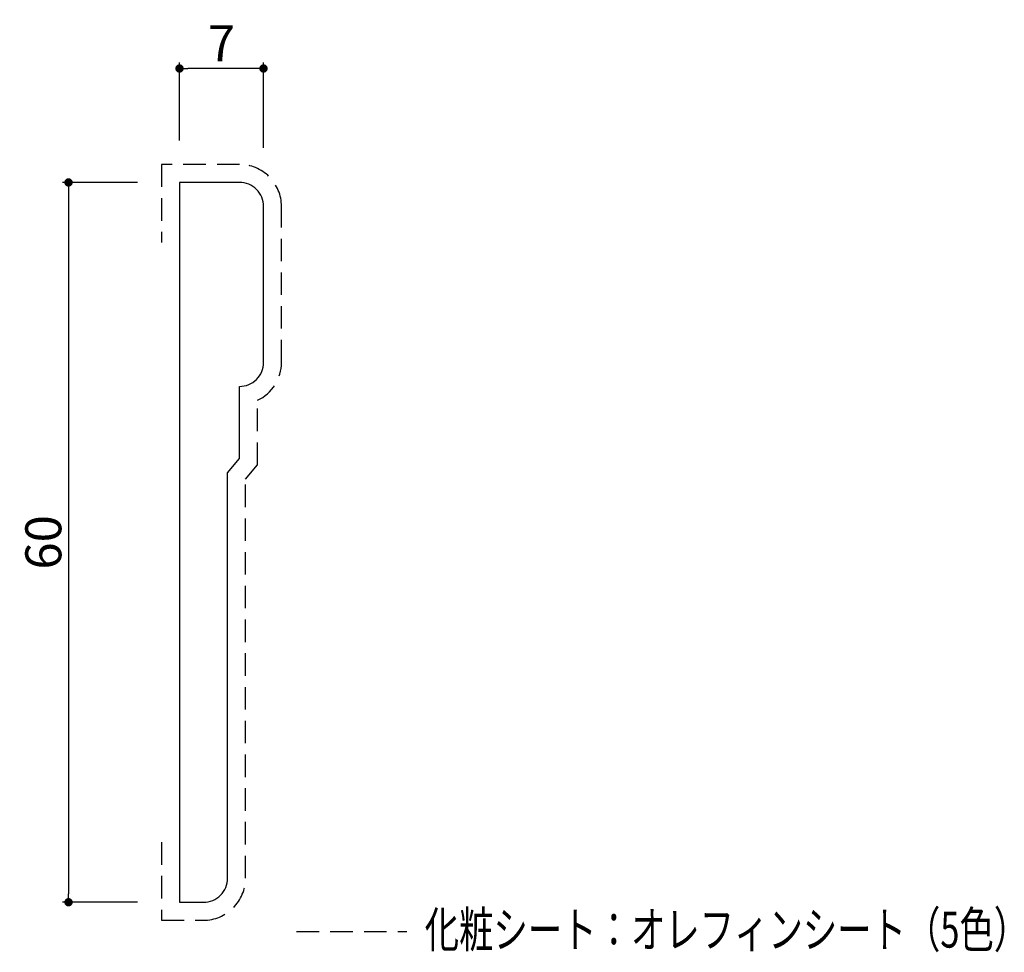
# Model space of a CAD drawing. Extents: x 372.5 to 454.5, y 72.1 to 149.8.
import ezdxf

# ---------------------------------------------------------------- set-up
doc = ezdxf.new("R2010")
doc.units = 0
doc.header["$LTSCALE"] = 0.5
doc.linetypes.add('DASHED2', pattern=[0.375, 0.25, -0.125])
doc.layers.get('0').update_dxf_attribs({"linetype": 'CONTINUOUS'})
doc.layers.get('DEFPOINTS').update_dxf_attribs({"color": 165, "linetype": 'CONTINUOUS'})
for name, color, linetype in [('L-1', 1, 'CONTINUOUS'), ('L-1-1', 14, 'CONTINUOUS'), ('SUNPO', 7, 'CONTINUOUS'), ('TEXT', 3, 'CONTINUOUS')]:
    doc.layers.add(name, color=color, linetype=linetype)
doc.styles.add('DIMSTAND', font='simplex.shx', dxfattribs={"width": 0.6, "bigfont": 'bigfont.shx'})
doc.styles.get("Standard").update_dxf_attribs({"font": 'simplex.shx', "width": 0.7, "bigfont": 'bigfont.shx'})
doc.dimstyles.new('ADD1-001', dxfattribs={"dimtxt": 3, "dimasz": 0.7, "dimexe": 0.5, "dimexo": 2, "dimgap": 0.6, "dimtad": 0, "dimdec": 8, "dimdsep": 46, "dimtxsty": 'DIMSTAND', "dimblk1": 'DOT', "dimblk2": 'DOT', "dimsah": 1, "dimcen": -2.5, "dimclrd": 256, "dimclre": 256, "dimclrt": 3, "dimadec": 0, "dimazin": 0, "dimtfac": 1, "dimtdec": 8, "dimtix": 1, "dimtmove": 2, "dimatfit": 3, "dimldrblk": 'ORIGIN', "dimfxl": 1, "dimtvp": 0.7, "dimtolj": 1, "dimarcsym": 0})

# ---------------------------------------------------------------- blocks, each defined once
blk = doc.blocks.new('_Dot')
at = {"color": 0, "linetype": 'ByBlock', "lineweight": -2}
blk.add_line((-0.5, 0), (-1, 0), dxfattribs=at)
at = {"color": 0, "linetype": 'ByBlock', "const_width": 0.5}
blk.add_lwpolyline([(-0.25, 0, 1), (0.25, 0, 1)], format="xyb", close=True, dxfattribs=at)
blk = doc.blocks.new('*D4')
at = {"layer": 'DEFPOINTS', "color": 0}
for p in [(385.771, 145.753), (385.771, 137.753), (392.771, 137.126)]:
    blk.add_point(p, dxfattribs=at)
at = {"layer": 'SUNPO', "lineweight": -2}
for p, q in [((385.771, 139.753), (385.771, 146.253)), ((392.771, 139.126), (392.771, 146.253)), ((392.071, 145.753), (386.471, 145.753))]:
    blk.add_line(p, q, dxfattribs=at)
at = {"layer": 'SUNPO', "lineweight": -2, "xscale": 0.7, "yscale": 0.7, "zscale": 0.7, "rotation": 180}
blk.add_blockref('_Dot', (385.771, 145.753), dxfattribs=at)
at = {"layer": 'SUNPO', "lineweight": -2, "xscale": 0.7, "yscale": 0.7, "zscale": 0.7}
blk.add_blockref('_Dot', (392.771, 145.753), dxfattribs=at)
at = {"layer": 'SUNPO', "color": 3, "insert": (389.271, 147.853), "char_height": 3, "attachment_point": 5, "style": 'DIMSTAND'}
blk.add_mtext('\\A1;7', dxfattribs=at)
blk = doc.blocks.new('_ORIGIN')
at = {"color": 0, "linetype": 'ByBlock'}
blk.add_line((-0.5, 0), (-1, 0), dxfattribs=at)
blk.add_circle((0, 0), 0.5, dxfattribs=at)
blk = doc.blocks.new('*D5')
at = {"layer": 'DEFPOINTS', "color": 0}
for p in [(384.271, 136.253), (376.521, 76.253), (384.271, 76.253)]:
    blk.add_point(p, dxfattribs=at)
at = {"layer": 'SUNPO', "lineweight": -2}
for p, q in [((382.271, 136.253), (376.021, 136.253)), ((376.521, 135.553), (376.521, 76.953)), ((382.271, 76.253), (376.021, 76.253))]:
    blk.add_line(p, q, dxfattribs=at)
at = {"layer": 'SUNPO', "lineweight": -2, "xscale": 0.7, "yscale": 0.7, "zscale": 0.7}
for p, rotation in [((376.521, 136.253), 90), ((376.521, 76.253), 270)]:
    blk.add_blockref('_Dot', p, dxfattribs=dict(at, rotation=rotation))
at = {"layer": 'SUNPO', "color": 3, "insert": (374.421, 106.253), "char_height": 3, "attachment_point": 5, "rotation": 90, "style": 'DIMSTAND'}
blk.add_mtext('\\A1;60', dxfattribs=at)

msp = doc.modelspace()

# ---------------------------------------------------------------- linework, layer by layer
at = {"layer": 'L-1'}
msp.add_lwpolyline([(385.77066021, 136.25329639), (385.77066021, 76.25329639), (387.77066021, 76.25329639, 0.4142135624), (389.77066021, 78.25329639), (389.77066021, 112.05329639), (390.77066021, 113.25329639), (390.77066021, 119.25329639, 0.4142135624), (392.77066021, 121.25329639), (392.77066021, 134.25329639, 0.4142135624), (390.77066021, 136.25329639)], format="xyb", close=True, dxfattribs=at)
at = {"layer": 'L-1-1', "linetype": 'DASHED2', "ltscale": 15}
msp.add_line((395.52184532, 73.80984606), (404.72607785, 73.80984606), dxfattribs=at)
msp.add_lwpolyline([(384.27066021, 81.25329639), (384.27066021, 74.75329639), (387.77066021, 74.75329639, 0.4142135624), (391.27066021, 78.25329639), (391.27066021, 111.51022149), (392.27066021, 112.71022149), (392.27066021, 118.09101873, 0.2896898633), (394.27066021, 121.25329639), (394.27066021, 134.25329639, 0.4142135624), (390.77066021, 137.75329639), (384.27066021, 137.75329639), (384.27066021, 131.25329639)], format="xyb", dxfattribs=at)

# ---------------------------------------------------------------- texts
at = {"layer": 'TEXT', "width": 0.7}
msp.add_text('化粧シート：オレフィンシート（5色）', height=3, dxfattribs=at).set_placement((406.20429308, 72.47027973))

# ---------------------------------------------------------------- dimensions: what is measured, and where the dimension line sits
at = {"layer": 'SUNPO'}
dim = msp.add_linear_dim(base=(385.7706602081, 145.7532963905), p1=(392.7706602081, 137.1255777138), p2=(385.7706602081, 137.7532963905), dimstyle='ADD1-001', dxfattribs=at)
dim.commit()
dim.dimension.update_dxf_attribs({"geometry": '*D4', "text_midpoint": (389.2706602081, 147.8532963905)})
dim = msp.add_linear_dim(base=(376.5206602082, 76.2532963905), p1=(384.2706602081, 136.2532963905), p2=(384.2706602081, 76.2532963905), angle=90, dimstyle='ADD1-001', dxfattribs=at)
dim.commit()
dim.dimension.update_dxf_attribs({"geometry": '*D5', "text_midpoint": (374.4206602082, 106.2532963905)})

doc.saveas('drawing.dxf')
